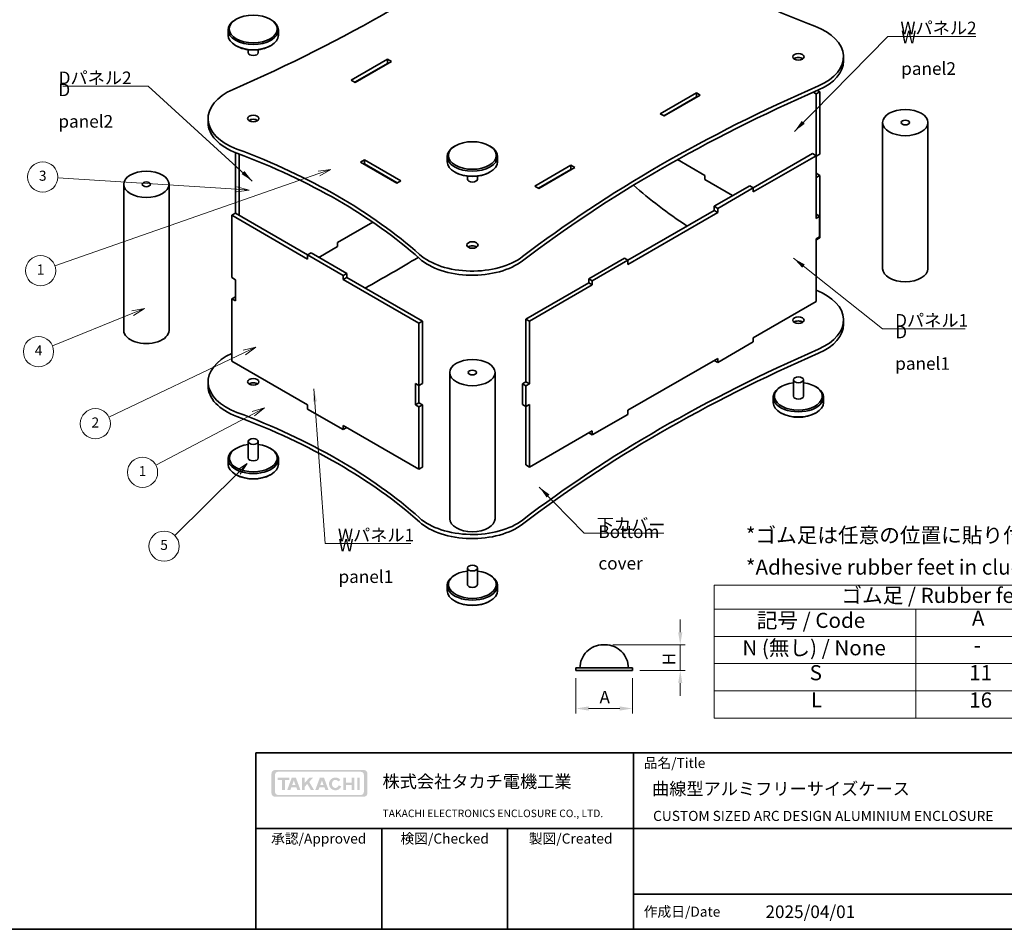
# Model space of a CAD drawing. Units: millimetres. Extents: x 0 to 3168, y 0 to 702.
# Drawn here: x 163 to 359, y 0 to 180 of the extents above; entities that cross this region are included whole.
import ezdxf
from ezdxf.enums import TextEntityAlignment as Align

# ---------------------------------------------------------------- set-up
doc = ezdxf.new("R2010")
doc.units = ezdxf.units.MM
doc.linetypes.add('CHAIN', pattern=[0.35429999999999995, 0.2362, -0.0295, 0.0591, -0.0295])
doc.layers.get('Defpoints').update_dxf_attribs({"lineweight": 25})
for name, color, linetype, lineweight in [('Border (ISO)', 7, 'Continuous', 35), ('Dimension (ISO)', 7, 'Continuous', 18), ('Hatch (ISO)', 1, 'Continuous', 18), ('Symbol (ISO)', 7, 'Continuous', 18), ('Symbol (TK)', 100, 'Continuous', 18), ('Title (ISO)', 7, 'Continuous', 35), ('Visible (ISO)', 7, 'Continuous', 35)]:
    doc.layers.add(name, color=color, linetype=linetype, lineweight=lineweight)
doc.styles.add('Note Text (TK)', font='MS PGothic.ttf')
doc.styles.add('Note Text (TK2)', font='MS PGothic.ttf')
doc.styles.add('Note Text (TK3)', font='MS PGothic.ttf')
doc.styles.add('文字スタイル67', font='arial.ttf')
doc.dimstyles.new('Default - Method 1b (TK)', dxfattribs={"dimtxt": 2.5, "dimasz": 2.5, "dimexe": 1, "dimexo": 1.499999999999999, "dimgap": 1, "dimtad": 1, "dimtoh": 1, "dimrnd": 1e-08, "dimdsep": 46, "dimtxsty": 'Note Text (TK)', "dimcen": 0.09, "dimdle": 5, "dimclrd": 100, "dimclre": 100, "dimclrt": 7, "dimadec": 1, "dimazin": 1, "dimtfac": 1, "dimtmove": 0, "dimatfit": 3, "dimfxl": 1, "dimtolj": 1, "dimlwd": -1, "dimlwe": -1, "dimarcsym": 0})
doc.dimstyles.new('Default - Method 1b (TK)$7', dxfattribs={"dimtxt": 2.5, "dimasz": 2.5, "dimexe": 1, "dimexo": 1.499999999999999, "dimgap": 1, "dimtad": 1, "dimtoh": 1, "dimrnd": 1e-08, "dimdsep": 46, "dimtxsty": 'Note Text (TK)', "dimcen": 0.09, "dimdle": 5, "dimclrd": 100, "dimclre": 100, "dimclrt": 7, "dimadec": 1, "dimazin": 1, "dimtfac": 1, "dimtmove": 0, "dimatfit": 3, "dimfxl": 1, "dimtolj": 1, "dimlwd": -1, "dimlwe": -1, "dimarcsym": 0})

# ---------------------------------------------------------------- blocks, each defined once
blk = doc.blocks.new('図面枠 tk図枠')
at = {"layer": 'Border (ISO)'}
blk.add_line((14.50000000000001, 8.000000000000007), (405.4999999999999, 8.000000000000007), dxfattribs=at)
blk = doc.blocks.new('表題欄 tk表題欄')
at = {"layer": 'Hatch (ISO)'}
h = blk.add_hatch(color=256, dxfattribs=at)
edge = h.paths.add_edge_path(flags=0)
edge.add_arc((95.57537688673352, 236.2990653650367), 0.5958259999999996, 269.9999999999897, 360)
edge.add_line((96.17120288673351, 236.2990653650368), (96.17120288673348, 239.7107813650365))
edge.add_arc((95.5753768867335, 239.7107813650366), 0.5958259999999996, 0, 90.0000000000068)
edge.add_line((95.57537688673342, 240.3066073650366), (79.13710888673356, 240.3066073650366))
edge.add_arc((79.13710888673353, 239.7107813650366), 0.5958259999999996, 89.99999999999744, 180)
edge.add_line((78.54128288673353, 239.7107813650365), (78.54128288673331, 236.2990653650368))
edge.add_arc((79.13710888673332, 236.2990653650365), 0.5958259999999996, 180, 270.0000000000231)
edge.add_line((79.13710888673356, 235.7032393650365), (95.57537688673342, 235.7032393650367))
edge = h.paths.add_edge_path()
edge.add_line((77.83935088673357, 239.9556413650366), (77.83935088673357, 236.0542053650368))
edge.add_arc((78.54128288673346, 236.0542053650367), 0.7019319999998935, 180, 270.0000000000087)
edge.add_line((78.54128288673357, 235.3522733650368), (96.17120288673352, 235.3522733650368))
edge.add_arc((96.17120288673351, 236.0542053650367), 0.7019319999998921, 270, 360)
edge.add_line((96.8731348867334, 236.0542053650368), (96.87313488673352, 239.9556413650366))
edge.add_arc((96.1712028867336, 239.9556413650367), 0.7019319999998921, 0, 90.00000000000873)
edge.add_line((96.17120288673348, 240.6575733650367), (78.54128288673357, 240.6575733650366))
edge.add_arc((78.54128288673357, 239.9556413650366), 0.7019319999999984, 90, 180)
for points in [[(79.07181288673355, 239.1476033650369), (79.07181288673355, 238.6578833650367), (79.92066088673353, 238.6578833650367), (79.92066088673353, 236.6581933650368), (80.50832488673353, 236.6581933650368), (80.50832488673353, 238.6578833650367), (81.35717288673355, 238.6578833650367), (81.35717288673355, 239.1476033650369)], [(85.68407849525303, 236.6581933650368), (84.9434673993943, 237.8918698287545), (84.41792288673358, 237.3246628822781), (84.41792288673358, 236.6581933650368), (83.89555488673355, 236.6581933650368), (83.89555488673355, 239.1476033650369), (84.41792288673358, 239.1476033650369), (84.41792288673358, 238.0993979968839), (85.38913556809511, 239.1476033650369), (86.10696490847272, 239.1476033650369), (85.31925422435492, 238.2974470774499), (86.30334488673353, 236.6581933650368)], [(92.09142939614459, 239.1476033650369), (92.09142939614459, 236.6581933650368), (92.60971639614465, 236.6581933650368), (92.60971639614465, 237.6580383650368), (93.76872039614462, 237.6580383650368), (93.76872039614462, 236.6581933650368), (94.28700739614459, 236.6581933650368), (94.28700739614459, 239.1476033650369), (93.76872039614462, 239.1476033650369), (93.76872039614462, 238.1477583650367), (92.60971639614465, 238.1477583650367), (92.60971639614465, 239.1476033650369)], [(94.84202339614467, 239.1476033650369), (94.84202339614467, 236.6581933650368), (95.36439139614473, 236.6581933650368), (95.36439139614473, 239.1476033650369)]]:
    blk.add_hatch(color=256, dxfattribs=at).paths.add_polyline_path(points)
h = blk.add_hatch(color=256, dxfattribs=at)
h.paths.add_polyline_path([(82.59020695886475, 237.7110913650368), (81.95242681460243, 237.7110913650368), (82.27131688673356, 238.5794973650367)], flags=0)
h.paths.add_polyline_path([(82.77903014574996, 237.1968853650368), (81.76360362771717, 237.1968853650368), (81.56578886050404, 236.6581933650368), (80.94907288673355, 236.6581933650368), (81.86321688673357, 239.1476033650369), (82.67941688673353, 239.1476033650369), (83.59356088673351, 236.6581933650368), (82.97684491296302, 236.6581933650368)])
h = blk.add_hatch(color=256, dxfattribs=at)
h.paths.add_polyline_path([(87.52707281460246, 237.7110913650368), (88.16485295886469, 237.7110913650368), (87.84596288673359, 238.5794973650367)], flags=0)
h.paths.add_polyline_path([(87.14043486050403, 236.6581933650368), (87.3382496277172, 237.1968853650368), (88.35367614574989, 237.1968853650368), (88.551490912963, 236.6581933650368), (89.16820688673343, 236.6581933650368), (88.25406288673352, 239.1476033650369), (87.43786288673356, 239.1476033650369), (86.52371888673358, 236.6581933650368)])
h = blk.add_hatch(color=256, dxfattribs=at)
edge = h.paths.add_edge_path()
edge.add_arc((90.52309888673334, 237.9028983650369), 1.273272000000011, 38.55054079078439, 336.5820184016556)
edge.add_line((91.69149139614446, 237.3968543650369), (91.17255542714857, 237.6216113977801))
edge.add_ellipse((90.52309888673352, 237.9028983650369), major_axis=(0, -0.7998759999999119), ratio=0.8673469387756529, start_angle=128.5505407907963, end_angle=426.582018401653, ccw=False)
edge.add_line((91.09381514418376, 238.3576891122095), (91.51887237036831, 238.6964075050431))
at = {"layer": 'Title (ISO)'}
for p, q in [((74.70882392282105, 244.052739026017), (255.7088239228211, 244.052739026017)), ((74.70882392282105, 209.052739026017), (74.70882392282105, 244.052739026017)), ((149.7088239228211, 244.052739026017), (149.7088239228211, 209.052739026017)), ((230.7088239228211, 244.052739026017), (230.7088239228211, 209.052739026017)), ((255.7088239228211, 244.052739026017), (255.7088239228211, 209.052739026017)), ((243.2088239228211, 239.552739026017), (251.2088239228211, 240.5527390260171)), ((251.2088239228211, 234.552739026017), (251.2088239228211, 240.5527390260171)), ((243.2088239228211, 239.552739026017), (243.2088239228211, 235.552739026017)), ((243.2088239228211, 235.552739026017), (251.2088239228211, 234.552739026017)), ((230.7088239228211, 231.052739026017), (255.7088239228211, 231.052739026017)), ((74.70882392282105, 229.052739026017), (230.7088239228211, 229.052739026017)), ((99.70882392282108, 229.052739026017), (99.70882392282108, 209.052739026017)), ((124.708823922821, 229.052739026017), (124.708823922821, 209.052739026017)), ((230.7088239228211, 220.052739026017), (255.7088239228211, 220.052739026017)), ((149.7088239228211, 216.052739026017), (230.7088239228211, 216.052739026017)), ((255.7088239228211, 209.052739026017), (74.70882392282105, 209.052739026017))]:
    blk.add_line(p, q, dxfattribs=at)
at = {"layer": 'Title (ISO)', "color": 4, "linetype": 'CHAIN', "lineweight": 18, "ltscale": 8.889559745788574}
blk.add_line((238.2088239228211, 241.552739026017), (238.2088239228211, 233.552739026017), dxfattribs=at)
at = {"layer": 'Title (ISO)', "color": 4, "linetype": 'CHAIN', "lineweight": 18, "ltscale": 20.00163269042969}
blk.add_line((252.2088239228211, 237.552739026017), (234.2088239228211, 237.552739026017), dxfattribs=at)
at = {"layer": 'Title (ISO)'}
for radius in [3, 2]:
    blk.add_circle((238.2088239228211, 237.552739026017), radius, dxfattribs=at)
at = {"layer": 'Title (ISO)', "color": 1, "char_height": 2.000000029802322, "line_spacing_factor": 1.5, "style": 'Note Text (TK)'}
for s, insert, attachment_point in [('\\fＭＳ Ｐゴシック|b0|i0;\\H2.0000;品名/Title', (151.708823922821, 242.052739026017), 4), ('\\fＭＳ Ｐゴシック|b0|i0;\\H2.0000;尺度/Scale', (232.7088239228211, 229.052739026017), 4), ('\\fＭＳ Ｐゴシック|b0|i0;\\H2.0000;承認/Approved', (87.20882392282108, 227.052739026017), 5), ('\\fＭＳ Ｐゴシック|b0|i0;\\H2.0000;検図/Checked', (112.208823922821, 227.052739026017), 5), ('\\fＭＳ Ｐゴシック|b0|i0;\\H2.0000;製図/Created', (137.2088239228211, 227.052739026017), 5), ('\\fＭＳ Ｐゴシック|b0|i0;\\H2.0000;作成日/Date', (151.708823922821, 212.552739026017), 4)]:
    blk.add_mtext(s, dxfattribs=dict(at, insert=insert, attachment_point=attachment_point))
at = {"layer": 'Title (ISO)', "color": 7, "line_spacing_factor": 1.5, "style": 'Note Text (TK)'}
for s, insert, char_height, attachment_point in [('株式会社タカチ電機工業', (99.87313488673345, 238.052739026017), 2.5, 4), ('\\fArial|b0|i0;\\H1.4986;TAKACHI ELECTRONICS ENCLOSURE CO., LTD.', (99.87313488673342, 232.052739026017), 1.49859994649887, 4), ('\\fＭＳ Ｐゴシック|b0|i0;\\H2.0000;/', (243.2088239228211, 214.552739026017), 2.000000029802322, 5)]:
    blk.add_mtext(s, dxfattribs=dict(at, insert=insert, char_height=char_height, attachment_point=attachment_point))
at = {"layer": 'Title (ISO)', "color": 7}
for tag, p, height, style in [('<品名>_001', (153.367914831912, 235.6820003896534), 2.5, 'Note Text (TK)'), ('<Title>_001', (153.5696697597652, 230.5520568828656), 2.000000029802322, '文字スタイル67'), ('<ページ_No.>_001', (237.9488807410029, 213.302739026017), 2.5, 'Note Text (TK)'), ('<総ページ数>_001', (246.7997330137301, 213.302739026017), 2.5, 'Note Text (TK)'), ('作成日_001', (175.6250171046392, 211.2814322078352), 2.5, 'Note Text (TK)')]:
    blk.add_attdef(tag, p, '', height=height, dxfattribs=dict(at, style=style))
at = {"layer": 'Title (ISO)', "color": 7, "style": 'Note Text (TK)'}
blk.add_attdef('<尺度>', text='', height=2.5, dxfattribs=at).set_placement((243.2088239228211, 223.5527390260171), align=Align.MIDDLE_CENTER)
blk = doc.blocks.new('*D6')
at = {"layer": 'Defpoints', "color": 0}
for p in [(273.5517384662003, 51.34664679374123), (284.7517384662003, 51.34664679374123), (284.7517384662003, 43.81178797882191)]:
    blk.add_point(p, dxfattribs=at)
at = {"layer": 'Dimension (ISO)', "color": 100}
for p, q in [((273.5517384662003, 49.84664679374123), (273.5517384662003, 42.81178797882192)), ((284.7517384662003, 49.84664679374123), (284.7517384662003, 42.81178797882192)), ((276.0517384662003, 43.81178797882191), (282.2517384662003, 43.81178797882191))]:
    blk.add_line(p, q, dxfattribs=at)
for points in [[(276.0517384662003, 44.22845464548858), (276.0517384662003, 43.39512131215525), (273.5517384662003, 43.81178797882191)], [(282.2517384662003, 44.22845464548858), (282.2517384662003, 43.39512131215525), (284.7517384662003, 43.81178797882191)]]:
    blk.add_solid(points, dxfattribs=at)
at = {"layer": 'Dimension (ISO)', "color": 7, "insert": (277.4684998298367, 46.06178797882192), "char_height": 2.5, "attachment_point": 4, "style": 'Note Text (TK)'}
blk.add_mtext('\\A1; A', dxfattribs=at)
blk = doc.blocks.new('*D7')
at = {"layer": 'Defpoints', "color": 0}
for p in [(279.3517405229682, 56.45099676602063), (294.2507553413648, 56.45099676602063), (284.7517384662004, 51.34664679374125)]:
    blk.add_point(p, dxfattribs=at)
at = {"layer": 'Dimension (ISO)', "color": 100}
for p, q in [((294.2507553413648, 58.95099676602063), (294.2507553413648, 61.45099676602063)), ((280.8517405229681, 56.45099676602063), (295.2507553413648, 56.45099676602063)), ((294.2507553413648, 51.34664679374125), (294.2507553413648, 56.45099676602063)), ((286.2517384662004, 51.34664679374125), (295.2507553413648, 51.34664679374125)), ((294.2507553413648, 48.84664679374125), (294.2507553413648, 46.34664679374124))]:
    blk.add_line(p, q, dxfattribs=at)
for points in [[(293.8340886746981, 58.95099676602063), (294.6674220080315, 58.95099676602063), (294.2507553413648, 56.45099676602063)], [(293.8340886746981, 48.84664679374125), (294.6674220080315, 48.84664679374125), (294.2507553413648, 51.34664679374125)]]:
    blk.add_solid(points, dxfattribs=at)
at = {"layer": 'Dimension (ISO)', "color": 7, "insert": (292.005404648864, 51.60956683141321), "char_height": 2.5, "attachment_point": 4, "rotation": 90, "style": 'Note Text (TK)'}
blk.add_mtext('\\A1; H', dxfattribs=at)
blk = doc.blocks.new('テーブル2')
at = {"layer": 'Symbol (ISO)'}
for p, q in [((315.5, 76.28779877669749), (405.4999999999999, 76.28779877669749)), ((315.5, 76.28779877669749), (315.5, 71.5077986574882)), ((405.4999999999999, 76.28779877669749), (405.4999999999999, 71.5077986574882)), ((315.5, 71.5077986574882), (405.4999999999999, 71.5077986574882)), ((315.5, 71.5077986574882), (315.5, 66.1077985382789)), ((355.5, 71.5077986574882), (355.5, 66.1077985382789)), ((380.5, 71.5077986574882), (380.5, 66.1077985382789)), ((405.4999999999999, 71.5077986574882), (405.4999999999999, 66.1077985382789)), ((315.5, 66.1077985382789), (405.4999999999999, 66.1077985382789)), ((315.5, 66.1077985382789), (315.5, 49.90779818065103)), ((355.5, 66.1077985382789), (355.5, 49.90779818065103)), ((380.5, 66.1077985382789), (380.5, 49.90779818065103)), ((405.4999999999999, 66.1077985382789), (405.4999999999999, 49.90779818065103)), ((315.5, 60.70779841906961), (405.4999999999999, 60.70779841906961)), ((315.5, 55.30779829986031), (405.4999999999999, 55.30779829986031)), ((315.5, 49.90779818065103), (405.4999999999999, 49.90779818065103))]:
    blk.add_line(p, q, dxfattribs=at)
at = {"layer": 'Symbol (ISO)', "color": 7, "char_height": 3.000000119209289, "attachment_point": 7, "style": 'Note Text (TK3)'}
for s, insert in [('ゴム足 / Rubber feet', (340.7391720185059, 71.81885132945712)), ('記号 / Code', (323.9371227484665, 66.86043015859659)), ('A', (366.6365474852268, 67.29025469805684)), ('H', (391.9070043518212, 67.3077985801884)), ('N (無し) / None', (321.0736709191468, 61.41657038993772)), ('-', (367.0115933085948, 61.96702628275552)), ('-', (392.0115933085948, 61.96702628275552)), ('S', (334.4371234637223, 56.47271059904351)), ('11', (366.103142166566, 56.48148259307827)), ('5', (391.9571484340599, 56.46393873248353)), ('L', (334.6734746213386, 51.10779822256055)), ('16', (366.103142166566, 51.06393861327425)), ('8', (392.0339486337201, 51.07271047983423))]:
    blk.add_mtext(s, dxfattribs=dict(at, insert=insert))
blk = doc.blocks.new('バルーン1')
at = {"layer": 'Symbol (TK)', "color": 100}
for p, q in [((220.6978044125202, 154.8236163318973), (185.2141294076901, 157.0746123393615)), ((220.6661492884303, 154.3246193848937), (223.1927891475379, 154.665340711448)), ((220.6978044125202, 154.8236163318973), (223.1927891475379, 154.665340711448)), ((223.1927891475379, 154.665340711448), (220.72945953661, 155.3226132789008))]:
    blk.add_line(p, q, dxfattribs=at)
at = {"layer": 'Symbol (TK)'}
blk.add_circle((182.2306876527295, 157.2638744571665), 3.000000044703483, dxfattribs=at)
at = {"layer": 'Symbol (TK)', "color": 7, "insert": (182.2306876527295, 157.2580265040229), "char_height": 2.000000029802322, "attachment_point": 5, "style": 'Note Text (TK2)'}
blk.add_mtext('3', dxfattribs=at)
blk = doc.blocks.new('バルーン2')
at = {"layer": 'Symbol (TK)', "color": 100}
for p, q in [((239.3884745966405, 158.7776429383914), (236.863409748763, 158.4254391422542)), ((237.0282591267847, 157.9533960482831), (239.3884745966405, 158.7776429383914)), ((237.1931085048064, 157.4813529543119), (239.3884745966405, 158.7776429383914)), ((237.0282591267847, 157.9533960482831), (184.63585999186, 139.6566461947971))]:
    blk.add_line(p, q, dxfattribs=at)
at = {"layer": 'Symbol (TK)'}
blk.add_circle((181.8065972345927, 138.6685961380285), 3.000000044703483, dxfattribs=at)
at = {"layer": 'Symbol (TK)', "color": 7, "insert": (181.8065972345927, 138.6452043254544), "char_height": 2.000000029802322, "attachment_point": 5, "style": 'Note Text (TK2)'}
blk.add_mtext('1', dxfattribs=at)
blk = doc.blocks.new('バルーン3')
at = {"layer": 'Symbol (TK)', "color": 100}
for p, q in [((202.396064713697, 131.1877561596065), (199.8926349196757, 130.7052219469267)), ((200.0817157218842, 130.2423521485642), (202.396064713697, 131.1877561596065)), ((200.2707965240927, 129.7794823502016), (202.396064713697, 131.1877561596065)), ((200.0817157218842, 130.2423521485642), (184.164718738849, 123.7403108208542))]:
    blk.add_line(p, q, dxfattribs=at)
at = {"layer": 'Symbol (TK)'}
blk.add_circle((181.3948078927356, 122.6088112789056), 3.000000044703483, dxfattribs=at)
at = {"layer": 'Symbol (TK)', "color": 7, "insert": (181.3948078927356, 122.5912674200571), "char_height": 2.000000029802322, "attachment_point": 5, "style": 'Note Text (TK2)'}
blk.add_mtext('4', dxfattribs=at)
blk = doc.blocks.new('バルーン4')
at = {"layer": 'Symbol (TK)', "color": 100}
for p, q in [((224.5002326823178, 123.5294950824799), (222.0291046539398, 122.902178362342)), ((222.2447858704423, 122.4510889999669), (224.5002326823178, 123.5294950824799)), ((222.460467086945, 121.9999996375918), (224.5002326823178, 123.5294950824799)), ((222.2447858704423, 122.4510889999669), (195.371299728983, 109.6019582819703))]:
    blk.add_line(p, q, dxfattribs=at)
at = {"layer": 'Symbol (TK)'}
blk.add_circle((192.6749366337903, 108.3127350791844), 3.000000044703483, dxfattribs=at)
at = {"layer": 'Symbol (TK)', "color": 7, "insert": (192.6749366337903, 108.2951912203359), "char_height": 2.000000029802322, "attachment_point": 5, "style": 'Note Text (TK2)'}
blk.add_mtext('2', dxfattribs=at)
blk = doc.blocks.new('バルーン5')
at = {"layer": 'Symbol (TK)', "color": 100}
for p, q in [((226.2631499554612, 111.4674296498897), (223.8190527851052, 110.7419029295973)), ((224.0525808917136, 110.2997891168478), (226.2631499554612, 111.4674296498897)), ((224.286108998322, 109.8576753040983), (226.2631499554612, 111.4674296498897)), ((224.0525808917136, 110.2997891168478), (204.6835910751824, 100.0689313867046))]:
    blk.add_line(p, q, dxfattribs=at)
at = {"layer": 'Symbol (TK)'}
blk.add_circle((202.0377450313792, 98.67137401760996), 3.000000044703483, dxfattribs=at)
at = {"layer": 'Symbol (TK)', "color": 7, "insert": (202.0377450313792, 98.64798220503585), "char_height": 2.000000029802322, "attachment_point": 5, "style": 'Note Text (TK2)'}
blk.add_mtext('1', dxfattribs=at)
blk = doc.blocks.new('バルーン6')
at = {"layer": 'Symbol (TK)', "color": 100}
for p, q in [((222.8301005274858, 100.4260001353033), (220.7043985123034, 99.01838124417937)), ((221.0568522227189, 98.66373158322597), (222.8301005274858, 100.4260001353033)), ((221.4093059331343, 98.30908192227257), (222.8301005274858, 100.4260001353033)), ((221.0568522227189, 98.66373158322597), (208.4374946534845, 86.12251164696687))]:
    blk.add_line(p, q, dxfattribs=at)
at = {"layer": 'Symbol (TK)'}
blk.add_circle((206.3176837281918, 84.01582635086326), 3.000000044703483, dxfattribs=at)
at = {"layer": 'Symbol (TK)', "color": 7, "insert": (206.3176837281918, 84.00997839771973), "char_height": 2.000000029802322, "attachment_point": 5, "style": 'Note Text (TK2)'}
blk.add_mtext('5', dxfattribs=at)

msp = doc.modelspace()

# ---------------------------------------------------------------- linework, layer by layer
at = {"layer": 'Visible (ISO)'}
for p, q in [((204.5098095345892, 178.4299139783699), (204.5098095345892, 177.4092932522103)), ((214.5098095345892, 178.4299139783699), (214.5098095345892, 177.4092932522103)), ((206.1510523239531, 175.265989727275), (205.9742756286565, 175.3680517998909)), ((208.5098095345892, 174.5242177832874), (208.5098095345892, 173.9391827832674)), ((210.5098095345892, 174.5242177832874), (210.5098095345892, 173.9391827832674)), ((212.8685667452253, 175.265989727275), (213.0453434405219, 175.3680517998909)), ((228.972923686749, 168.4788618983133), (236.1500575157924, 172.6225820465215)), ((236.9278749750977, 172.1735089270113), (229.7507411460542, 168.0297887788031)), ((236.1500575157924, 172.6225820465215), (236.9278749750977, 172.1735089270113)), ((236.1500575157924, 172.6225820465215), (236.1500575157924, 171.8060854655938)), ((326.6616131501983, 173.1226862023397), (326.6616131501983, 172.306189621412)), ((236.1500575157924, 171.8060854655938), (229.6800304679356, 168.0706136078494)), ((229.7330634765245, 168.0399949860647), (236.2030905243814, 171.775466843809)), ((236.2207681939111, 171.7652606365474), (236.1500575157924, 171.8060854655938)), ((229.7507411460542, 168.0297887788031), (228.972923686749, 168.4788618983133)), ((321.2326809620637, 165.753804559467), (321.9397877432503, 166.1620528499308)), ((321.4545260557695, 166.4422188158253), (321.9397877432503, 166.1620528499308)), ((321.9397877432503, 166.1620528499308), (321.9397877432503, 153.7921296488758)), ((290.2790816156226, 161.8244147637524), (297.4562154446661, 165.9681349119606)), ((297.4562154446661, 165.1516383310328), (290.9861883968092, 161.4161664732885)), ((298.2340329039713, 165.5190617924503), (291.0568990749279, 161.3753416442421)), ((297.4562154446661, 165.9681349119606), (297.4562154446661, 165.1516383310328)), ((297.4562154446661, 165.9681349119606), (298.2340329039713, 165.5190617924503)), ((297.5269261227847, 165.1108135019865), (297.4562154446661, 165.1516383310328)), ((321.2326809620637, 165.753804559467), (320.6507820639627, 166.0897640449268)), ((321.2326809620637, 153.3838813584119), (321.2326809620637, 165.753804559467)), ((200.5453434405219, 160.8752374884238), (200.5453434405219, 160.0587409074961)), ((291.0568990749279, 161.3753416442421), (290.2790816156226, 161.8244147637524)), ((334.4103504917274, 131.0731122845619), (334.4103504917274, 160.0587409074961)), ((343.4103504917275, 131.0731122845619), (343.4103504917275, 160.0587409074961)), ((249.6381193669257, 155.4659476397776), (249.4613426716291, 155.3638855671617)), ((256.3556337881979, 155.4659476397776), (256.5324104834946, 155.3638855671617)), ((206.0096309677159, 142.0549912980397), (206.0096309677159, 154.0935991097961)), ((206.7167377489024, 153.8264117839863), (206.7167377489024, 141.6467430075758)), ((230.8114013178339, 152.2101675233284), (231.5892187771392, 152.6592406428386)), ((231.5892187771392, 152.6592406428386), (231.5892187771392, 151.8427440619108)), ((231.5892187771392, 152.6592406428386), (238.7663526061826, 148.5155204946304)), ((247.9968765775618, 153.3226441148423), (247.9968765775618, 152.3020233886827)), ((257.9968765775618, 153.3226441148423), (257.9968765775618, 152.3020233886827)), ((293.6999987109774, 152.7050022747563), (299.1355940499841, 149.5667598425749)), ((308.7522462741213, 147.1172700997916), (320.4902188418179, 153.8941917214918)), ((321.1973256230044, 153.4859434310279), (308.7522462741212, 146.3007735188639)), ((321.1973256230044, 153.4859434310279), (320.4902188418179, 153.8941917214918)), ((321.1973256230044, 141.0547829864033), (321.1973256230044, 153.4859434310279)), ((321.1973256230044, 153.4042937729351), (321.2326809620637, 153.3838813584119)), ((321.2326809620637, 153.3838813584119), (321.9397877432503, 153.7921296488758)), ((321.2326809620637, 153.3838813584119), (321.2326809620637, 149.9954205475619)), ((237.9885351468774, 148.0664473751201), (230.8114013178339, 152.2101675233284)), ((231.5892187771392, 151.8427440619108), (231.5185080990205, 151.8019192328645)), ((238.0592458249961, 148.1072722041665), (231.5892187771392, 151.8427440619108)), ((265.3889229178562, 147.4540749394244), (272.5660567468996, 151.5977950876326)), ((272.5660567468996, 150.7812985067048), (266.0960296990428, 147.0458266489605)), ((273.3438742062048, 151.1487219681223), (266.1667403771614, 147.0050018199141)), ((272.5660567468996, 151.5977950876326), (272.5660567468996, 150.7812985067048)), ((272.5660567468996, 151.5977950876326), (273.3438742062048, 151.1487219681223)), ((272.6367674250183, 150.7404736776584), (272.5660567468996, 150.7812985067048)), ((238.7663526061826, 148.5155204946304), (237.9885351468774, 148.0664473751201)), ((249.6381193669257, 150.1587198637474), (249.4613426716291, 150.2607819363634)), ((251.9968765775618, 149.4169479197599), (251.9968765775618, 148.8319129197398)), ((253.9968765775618, 149.4169479197599), (253.9968765775618, 148.8319129197398)), ((256.3556337881979, 150.1587198637474), (256.5324104834946, 150.2607819363634)), ((299.1355940499841, 149.5667598425749), (299.1355940499841, 148.7502632616471)), ((304.6510269432392, 145.565926596029), (299.1355940499841, 148.7502632616471)), ((321.2326809620637, 149.9954205475619), (321.1973256230044, 149.9750081330387)), ((321.2326809620637, 149.1789239666342), (321.1973256230044, 149.1993363811573)), ((321.2326809620637, 149.9954205475619), (321.9397877432503, 149.587172257098)), ((321.9397877432503, 149.587172257098), (321.2326809620637, 149.1789239666342)), ((321.2326809620637, 141.8508671528079), (321.2326809620637, 149.1789239666342)), ((321.9397877432503, 149.587172257098), (321.9397877432503, 137.217249056043)), ((183.7966060989927, 118.825663570646), (183.7966060989927, 147.8112921935802)), ((192.7966060989927, 118.825663570646), (192.7966060989927, 147.8112921935802)), ((266.1667403771614, 147.0050018199141), (265.3889229178562, 147.4540749394244)), ((300.9740716810692, 143.4430354856169), (308.0451394929347, 147.5255183902556)), ((308.7522462741212, 147.1172700997916), (301.6811784622557, 143.034787195153)), ((308.0451394929347, 147.5255183902556), (308.7522462741212, 147.1172700997916)), ((308.7522462741212, 146.3007735188639), (308.7522462741212, 147.1172700997916)), ((301.6811784622557, 143.034787195153), (300.9740716810692, 143.4430354856169)), ((300.9740716810692, 142.6265389046892), (300.9740716810692, 143.4430354856169)), ((301.6811784622557, 142.2182906142253), (301.6811784622557, 143.034787195153)), ((205.9742756286565, 142.075403712563), (205.2671688474699, 141.6671554220991)), ((205.2671688474699, 141.6671554220991), (205.2671688474699, 129.297232221044)), ((220.2931879476841, 132.991879249742), (205.2671688474699, 141.6671554220991)), ((205.9742756286565, 142.075403712563), (220.2931879476841, 133.8083758306697)), ((283.8620875763547, 132.7469302754637), (300.9740716810692, 142.6265389046892)), ((301.6811784622557, 142.2182906142253), (283.8620875763547, 131.930433694536)), ((301.6811784622557, 142.2182906142253), (300.9740716810692, 142.6265389046892)), ((321.1973256230044, 141.871279567331), (321.904432404191, 141.4630312768672)), ((321.1973256230044, 141.0547829864033), (321.904432404191, 141.4630312768672)), ((321.904432404191, 141.4630312768672), (321.904432404191, 137.3805483722285)), ((226.2328849096511, 136.2578655734529), (233.2302690078695, 140.2978071661825)), ((321.1973256230044, 136.9723000817647), (321.904432404191, 137.3805483722285)), ((321.1973256230044, 124.5411396371401), (321.1973256230044, 136.9723000817647)), ((321.1973256230044, 136.8294131801023), (321.2326809620637, 136.8090007655791)), ((321.2326809620637, 136.8090007655791), (321.9397877432503, 137.217249056043)), ((321.2326809620637, 136.8090007655791), (321.2326809620637, 136.9927124962879)), ((226.2328849096511, 135.4413689925252), (222.555929647481, 133.3184778821131)), ((226.2328849096511, 136.2578655734529), (226.2328849096511, 135.4413689925252)), ((221.0002947288706, 134.2166241211335), (220.2931879476841, 133.8083758306697)), ((220.2931879476841, 133.8083758306697), (227.3642557595495, 129.7258929260311)), ((220.2931879476841, 132.991879249742), (220.2931879476841, 133.8083758306697)), ((228.0713625407361, 130.1341412164949), (221.0002947288706, 134.2166241211335)), ((276.0839129833027, 129.0726956612889), (283.1549807951682, 133.1551785659276)), ((283.1549807951682, 133.1551785659276), (283.8620875763547, 132.7469302754637)), ((283.8620875763547, 132.7469302754637), (276.7910197644892, 128.6644473708251)), ((283.8620875763547, 131.930433694536), (283.8620875763547, 132.7469302754637)), ((205.2671688474699, 129.297232221044), (205.9742756286565, 128.8889839305802)), ((227.3642557595495, 129.7258929260311), (228.0713625407361, 130.1341412164949)), ((227.3642557595495, 128.9093963451033), (227.3642557595495, 129.7258929260311)), ((228.0713625407361, 129.3176446355672), (227.3642557595495, 128.9093963451033)), ((228.0713625407361, 129.3176446355672), (228.0713625407361, 130.1341412164949)), ((228.0713625407361, 129.3176446355672), (243.0973816409502, 120.6423684632101)), ((276.7910197644892, 128.6644473708251), (276.0839129833027, 129.0726956612889)), ((276.0839129833027, 128.2561990803612), (276.0839129833027, 129.0726956612889)), ((205.9742756286565, 128.8889839305802), (205.9742756286565, 124.6840265388024)), ((242.3902748597637, 120.2341201727463), (227.3642557595495, 128.9093963451033)), ((263.6388336344195, 121.0710291681972), (276.0839129833027, 128.2561990803612)), ((276.7910197644892, 127.8479507898973), (264.3459404156061, 120.6627808777333)), ((276.7910197644892, 127.8479507898973), (276.0839129833027, 128.2561990803612)), ((276.7910197644892, 127.8479507898973), (276.7910197644892, 128.6644473708251)), ((205.2671688474699, 125.0922748292663), (205.9742756286565, 125.5005231197301)), ((205.9742756286565, 124.6840265388024), (205.2671688474699, 125.0922748292663)), ((205.2671688474699, 125.0922748292663), (205.2671688474699, 112.7223516282112)), ((308.7522462741212, 117.355969724976), (321.1973256230044, 124.5411396371401)), ((243.0973816409502, 120.6423684632101), (242.3902748597637, 120.2341201727463)), ((242.3902748597637, 107.8641969716912), (242.3902748597637, 120.2341201727463)), ((243.0973816409502, 120.6423684632101), (243.0973816409502, 108.2724452621551)), ((264.3459404156061, 120.6627808777333), (263.6388336344195, 121.0710291681972)), ((263.6388336344195, 108.6398687235726), (263.6388336344195, 121.0710291681972)), ((264.3459404156061, 120.6627808777333), (264.345940415606, 108.2316204331087)), ((326.6616131501982, 120.8669050229652), (326.6616131501982, 120.0504084420375)), ((308.7522462741212, 117.355969724976), (308.7522462741212, 116.5394731440483)), ((308.7522462741212, 116.5394731440483), (301.6811784622557, 112.4569902394097)), ((205.2671688474699, 112.7223516282112), (220.2931879476841, 104.0470754558541)), ((283.8620875763547, 102.9856299006481), (301.6811784622558, 113.2734868203374)), ((301.6811784622557, 112.4569902394097), (300.9740716810692, 112.8652385298736)), ((301.6811784622557, 113.2734868203374), (301.6811784622557, 112.4569902394097)), ((248.4968765775619, 81.4709449932025), (248.4968765775619, 110.4565736161367)), ((257.4968765775619, 81.4709449932025), (257.4968765775619, 110.4565736161367)), ((200.5453434405219, 108.6194563090493), (200.5453434405219, 107.8029597281216)), ((241.6831680785771, 108.2724452621551), (242.3902748597637, 107.8641969716912)), ((241.6831680785771, 104.0674878703773), (241.6831680785771, 108.2724452621551)), ((242.3902748597637, 107.8641969716912), (243.0973816409502, 108.2724452621551)), ((242.3902748597637, 107.8641969716912), (242.3902748597637, 104.4757361608411)), ((263.6388336344195, 108.6398687235726), (262.9317268532329, 108.2316204331087)), ((262.9317268532329, 108.2316204331087), (263.6388336344195, 107.8233721426449)), ((262.9317268532329, 104.1491375284701), (262.9317268532329, 108.2316204331087)), ((263.6388336344195, 108.6398687235726), (264.345940415606, 108.2316204331087)), ((264.345940415606, 108.2316204331087), (263.6388336344195, 107.8233721426449)), ((263.6388336344195, 107.8233721426449), (263.6388336344195, 103.7408892380062)), ((314.3383898454948, 107.7008976555056), (314.1616131501982, 107.5988355828897)), ((316.6971470561309, 105.7617182758023), (316.6971470561309, 109.0277045995132)), ((318.6971470561309, 105.7617182758023), (318.6971470561309, 109.0277045995132)), ((321.055904266767, 107.7008976555056), (321.2326809620636, 107.5988355828897)), ((312.6971470561309, 104.5369734044107), (312.6971470561309, 105.5575941305703)), ((322.6971470561309, 104.5369734044107), (322.6971470561309, 105.5575941305703)), ((220.2931879476841, 104.0470754558541), (220.2931879476841, 103.2305788749263)), ((242.3902748597637, 104.4757361608411), (241.6831680785771, 104.0674878703773)), ((242.3902748597637, 103.6592395799134), (241.6831680785771, 104.0674878703773)), ((242.3902748597637, 104.4757361608411), (243.0973816409502, 104.0674878703773)), ((243.0973816409502, 104.0674878703773), (242.3902748597637, 103.6592395799134)), ((242.3902748597637, 91.28931637885842), (242.3902748597637, 103.6592395799134)), ((243.0973816409502, 104.0674878703773), (243.0973816409502, 91.69756466932225)), ((263.6388336344195, 103.7408892380062), (262.9317268532329, 104.1491375284701)), ((264.345940415606, 104.1491375284701), (263.6388336344195, 103.7408892380062)), ((263.6388336344195, 92.12622537430934), (263.6388336344195, 103.7408892380062)), ((264.345940415606, 104.1491375284701), (264.345940415606, 91.71797708384548)), ((220.2931879476841, 103.2305788749263), (227.3642557595495, 99.14809597028776)), ((283.8620875763547, 102.1691333197203), (276.7910197644892, 98.08665041508172)), ((283.8620875763547, 102.9856299006481), (283.8620875763547, 102.1691333197203)), ((314.3383898454948, 102.3936698794754), (314.1616131501981, 102.4957319520914)), ((321.055904266767, 102.3936698794754), (321.2326809620636, 102.4957319520914)), ((227.3642557595495, 99.96459255121547), (242.3902748597637, 91.28931637885842)), ((227.3642557595495, 99.96459255121547), (227.3642557595495, 99.14809597028776)), ((227.3642557595495, 99.14809597028776), (228.0713625407361, 99.55634426075162)), ((264.345940415606, 91.71797708384548), (276.7910197644892, 98.90314699600947)), ((276.7910197644892, 98.08665041508175), (276.0839129833027, 98.49489870554561)), ((276.7910197644892, 98.90314699600947), (276.7910197644892, 98.08665041508175)), ((208.5098095345892, 93.51426956188641), (208.5098095345892, 96.78025588559731)), ((210.5098095345892, 93.51426956188641), (210.5098095345892, 96.78025588559731)), ((206.1510523239531, 95.45344894158976), (205.9742756286565, 95.3513868689738)), ((212.8685667452253, 95.45344894158976), (213.0453434405219, 95.3513868689738)), ((204.5098095345892, 92.28952469049483), (204.5098095345892, 93.31014541665448)), ((214.5098095345892, 92.28952469049483), (214.5098095345892, 93.31014541665448)), ((264.345940415606, 91.71797708384548), (263.6388336344195, 92.12622537430934)), ((206.1510523239531, 90.14622116555952), (205.9742756286565, 90.24828323817549)), ((212.8685667452253, 90.14622116555952), (213.0453434405219, 90.24828323817549)), ((243.0973816409502, 91.69756466932225), (242.3902748597637, 91.28931637885842)), ((251.9968765775619, 68.4069996983589), (251.9968765775619, 71.67298602206978)), ((253.9968765775618, 68.4069996983589), (253.9968765775618, 71.67298602206978)), ((249.6381193669257, 70.34617907806222), (249.4613426716291, 70.24411700544627)), ((256.3556337881979, 70.34617907806222), (256.5324104834946, 70.24411700544627)), ((247.9968765775618, 67.1822548269673), (247.9968765775618, 68.20287555312697)), ((257.9968765775618, 67.1822548269673), (257.9968765775618, 68.20287555312697)), ((249.6381193669257, 65.038951302032), (249.4613426716291, 65.14101337464797)), ((256.3556337881979, 65.038951302032), (256.5324104834946, 65.14101337464797)), ((279.351740522968, 56.4509967660206), (278.9517364094326, 56.4509967660206)), ((284.7517384662003, 51.84664679374122), (273.5517384662003, 51.84664679374122)), ((273.5517384662003, 51.84664679374122), (273.5517384662003, 51.34664679374123)), ((273.5517384662003, 51.34664679374123), (284.7517384662003, 51.34664679374123)), ((284.7517384662003, 51.84664679374122), (284.7517384662003, 51.34664679374123))]:
    msp.add_line(p, q, dxfattribs=at)
for centre, start, end in [((278.9517364094326, 51.85099676602059), 89.99999999999959, 180.0541815412513), ((279.351740522968, 51.85099676602059), 359.9458184587486, 90)]:
    msp.add_arc(centre, 4.6, start, end, dxfattribs=at)
for centre, major_axis, ratio, start_param, end_param in [((24.24046716807942, 305.1952607537566), (-300.7604166666624, 1.79767e-11), 0.577350269189626, 2.217688018277637, 2.494700962107611), ((387.1777540033462, 238.3446031903007), (-122.0104166666662, 0), 0.577350269189626, 0.5738018175498603, 0.9969945092450371), ((209.5098095345892, 178.4299139783699), (-5, 0), 0.577350269189626, 5.497787143782145, 10.21017612416683), ((314.1616131501983, 173.1226862023397), (12.5, -6e-16), 0.5773502691896261, 5.359280671867191, 7.280179816424618), ((209.5098095345892, 177.4092932522103), (4.999999999999999, 6e-16), 0.577350269189626, 3.141592653589793, 6.283185307179586), ((209.5098095345892, 177.2051691069783), (4.75, 2.828e-13), 0.577350269189626, 3.926990816987007, 5.497787143781904), ((209.5098095345892, 173.9391827832674), (1, 1e-16), 0.577350269189626, 3.141592653589793, 6.283185307179586), ((317.697147056131, 172.306189621412), (-1.125000000000001, -6.74e-14), 0.577350269189626, 3.821266472497715, 5.603511488271012), ((314.1616131501983, 172.306189621412), (12.5, 0), 0.577350269189626, 5.359280671867191, 6.283185307179586), ((213.0453434405219, 160.8752374884238), (-12.5, 6e-16), 0.577350269189626, 5.359280671867181, 7.280179816424623), ((502.9664894226455, 28.80266293700407), (300.7604166666693, -1.79234e-11), 0.577350269189626, 2.217688018277637, 2.494700962107607), ((502.9664894226457, 27.98616635607626), (-300.7604166666695, 3.55e-14), 0.577350269189626, 5.35928067186719, 5.636293615697084), ((209.5098095345892, 160.0587409074961), (-1.125000000000001, -6.74e-14), 0.577350269189626, 3.821266472497693, 5.603511488271012), ((213.0453434405219, 160.0587409074961), (-12.49999999999996, 2.2e-15), 0.577350269189626, 0, 0.9969945092450399), ((140.0292025873732, 95.65332050046254), (122.0104166666671, 0), 0.577350269189626, 0.5738018175498611, 0.9969945092450345), ((252.9968765775618, 153.3226441148423), (-5, 0), 0.577350269189626, 5.497787143782145, 10.21017612416683), ((140.0292025873732, 94.83682391953477), (-122.0104166666672, -7.2875e-12), 0.577350269189626, 3.715394471139299, 4.138587162834586), ((252.9968765775618, 152.3020233886827), (4.999999999999999, 6e-16), 0.577350269189626, 3.141592653589793, 6.283185307179586), ((252.9968765775618, 152.0978992434508), (4.75, 2.828e-13), 0.577350269189626, 3.926990816987007, 5.497787143781899), ((252.9968765775618, 148.8319129197398), (1, 1e-16), 0.577350269189626, 3.141592653589793, 6.283185307179586), ((387.1777540033497, 186.0888220109278), (-122.0104166666708, 0), 0.577350269189626, 0.5777528496648668, 0.7220415194295918), ((252.9968765775619, 134.9514710439685), (-1.125000000000001, -6.74e-14), 0.577350269189626, 3.821266472497715, 5.603511488271033), ((24.24046716810936, 252.9394795743646), (-300.7604166666197, 1.79057e-11), 0.5773502691896258, 2.332003442406705, 2.381563254110195), ((252.9968765775619, 137.8092090772156), (12.5, 7.45e-13), 0.5773502691896261, 3.715394471139299, 5.636293615696743), ((252.9968765775619, 136.9927124962878), (-12.5, 7.45e-13), 0.577350269189626, 0.5738018175501969, 2.494700962107604), ((338.9103504917275, 131.0731122845619), (4.500000000000002, -3.7e-15), 0.5773502691896252, 3.141592653589795, 6.283185307179588), ((314.1616131501982, 120.8669050229652), (12.49999999999999, -1.1e-15), 0.577350269189626, 5.359280671867192, 7.256143369894299), ((317.6971470561309, 120.0504084420375), (-1.125, -6.74e-14), 0.577350269189626, 3.821266472497756, 5.603511488271033), ((314.1616131501982, 120.0504084420375), (12.49999999999998, 0), 0.577350269189626, 5.359280671867192, 6.283185307179586), ((188.2966060989928, 118.825663570646), (4.499999999999995, -4e-15), 0.5773502691896262, 3.141592653589794, 6.283185307179588), ((213.0453434405219, 108.6194563090493), (-12.49999999999997, -6e-16), 0.577350269189626, 5.38400770897568, 7.280179816424625), ((502.9664894226453, -23.45311824237028), (300.7604166666689, -1.79057e-11), 0.577350269189626, 2.217688018277637, 2.494700962107607), ((502.9664894226454, -24.26961482329808), (-300.7604166666691, -1.78e-14), 0.577350269189626, 5.359280671867191, 5.636293615697085), ((213.0453434405219, 107.8029597281216), (-12.49999999999995, 2.8e-15), 0.577350269189626, 0, 0.996994509245038), ((209.5098095345892, 107.8029597281216), (-1.125, -6.74e-14), 0.577350269189626, 3.821266472497715, 5.603511488271033), ((317.6971470561309, 105.5575941305703), (-5, 0), 0.577350269189626, 5.497787143782142, 10.21017612416684), ((317.6971470561309, 105.7617182758023), (4.75, 0), 0.5773502691896262, 1.782909637274128, 7.64186832349525), ((317.6971470561309, 105.7617182758023), (1, 5.3e-15), 0.577350269189626, 3.141592653589734, 6.283185307179527), ((317.6971470561309, 104.5369734044107), (5, 1.4e-15), 0.577350269189626, 3.141592653589791, 6.283185307179584), ((140.0292025873733, 43.39753932108812), (122.0104166666669, -4.4e-15), 0.577350269189626, 0.5738018175498611, 0.9969945092450345), ((140.0292025873733, 42.58104274016035), (-122.010416666667, -7.2786e-12), 0.5773502691896258, 3.715394471139299, 4.138587162834586), ((317.6971470561309, 104.3328492591788), (4.75, 2.823e-13), 0.577350269189626, 3.926990816987004, 5.497787143781895), ((209.5098095345892, 93.51426956188641), (4.75, 0), 0.5773502691896262, 1.782909637274121, 7.64186832349525), ((209.5098095345892, 93.31014541665448), (-4.999999999999999, -3e-16), 0.577350269189626, 5.497787143782137, 10.21017612416683), ((209.5098095345892, 92.28952469049483), (4.999999999999999, 6e-16), 0.577350269189626, 3.141592653589793, 6.283185307179586), ((209.5098095345892, 93.51426956188641), (1, 1e-16), 0.577350269189626, 3.141592653589793, 6.283185307179586), ((209.5098095345892, 92.0854005452629), (4.75, 2.823e-13), 0.577350269189626, 3.926990816987004, 5.497787143781895), ((252.9968765775619, 85.55342789784109), (12.49999999999998, 7.477e-13), 0.577350269189626, 3.715394471139296, 5.636293615696743), ((252.9968765775619, 84.73693131691337), (-12.49999999999998, 7.45e-13), 0.5773502691896261, 0.5738018175501969, 2.494700962107604), ((252.9968765775619, 81.4709449932025), (4.499999999999996, -2.7e-15), 0.5773502691896255, 3.141592653589795, 6.283185307179588), ((252.9968765775618, 68.40699969835887), (4.75, 0), 0.5773502691896262, 1.782909637274121, 7.64186832349525), ((252.9968765775618, 68.20287555312694), (-5, 0), 0.577350269189626, 5.497787143782137, 10.21017612416683), ((252.9968765775618, 68.40699969835887), (1, 5.3e-15), 0.577350269189626, 3.141592653589764, 6.283185307179558), ((252.9968765775618, 67.1822548269673), (5, 1.4e-15), 0.577350269189626, 3.141592653589791, 6.283185307179581), ((252.9968765775618, 66.97813068173537), (4.75, 2.823e-13), 0.577350269189626, 3.926990816987006, 5.497787143781897)]:
    msp.add_ellipse(centre, major_axis=major_axis, ratio=ratio, start_param=start_param, end_param=end_param, dxfattribs=at)
for centre, major_axis, ratio in [((209.5098095345892, 178.6340381236018), (4.749999999999999, -2.834e-13), 0.577350269189626), ((317.697147056131, 173.1226862023397), (-1.125, 6.72e-14), 0.577350269189626), ((338.9103504917275, 160.0587409074961), (-4.500000000000001, 1.9e-15), 0.5773502691896252), ((209.5098095345892, 160.8752374884238), (-1.125, 6.72e-14), 0.577350269189626), ((338.9103504917275, 160.0587409074961), (-0.8105000000000003, 4.88e-14), 0.577350269189625), ((252.9968765775618, 153.5267682600743), (4.749999999999999, -2.834e-13), 0.577350269189626), ((188.2966060989928, 147.8112921935802), (-4.499999999999994, 3.1e-15), 0.5773502691896263), ((188.2966060989928, 147.8112921935802), (-0.8104999999999993, 4.88e-14), 0.577350269189626), ((252.9968765775619, 135.7679676248962), (-1.125, 6.72e-14), 0.577350269189626), ((317.6971470561309, 120.8669050229652), (-1.124999999999998, 6.72e-14), 0.577350269189626), ((252.9968765775619, 110.4565736161367), (-4.499999999999995, 3e-16), 0.5773502691896255), ((252.9968765775619, 110.4565736161367), (-0.8104999999999993, 4.85e-14), 0.5773502691896255), ((317.6971470561309, 109.0277045995132), (-1, 0), 0.577350269189626), ((209.5098095345892, 108.6194563090493), (-1.124999999999998, 6.72e-14), 0.577350269189626), ((209.5098095345892, 96.78025588559731), (-1, 0), 0.577350269189626), ((252.9968765775618, 71.67298602206978), (-1, 0), 0.577350269189626)]:
    msp.add_ellipse(centre, major_axis=major_axis, ratio=ratio, dxfattribs=at)

# ---------------------------------------------------------------- block references
for name in ['図面枠 tk図枠', 'テーブル2']:
    msp.add_blockref(name, (-14.50000000000001, -8.000000000000007))
ref = msp.add_blockref('表題欄 tk表題欄', (135.2911760771789, -209.052739026017))
ref.add_attrib('<品名>_001', '曲線型アルミフリーサイズケース', (288.6590909090909, 26.62926136363637), dxfattribs={"layer": 'Title (ISO)', "color": 7, "height": 2.5, "style": 'Note Text (TK)'})
ref.add_attrib('作成日_001', '2025/04/01', (311.1576704545454, 2.228693181818195), dxfattribs={"layer": 'Title (ISO)', "color": 7, "height": 2.5, "style": 'Note Text (TK)'})
ref.add_attrib('<Title>_001', 'CUSTOM SIZED ARC DESIGN ALUMINIUM ENCLOSURE', (288.8608458369442, 21.49931785684856), dxfattribs={"layer": 'Title (ISO)', "color": 7, "height": 2.000000029802322, "style": '文字スタイル67'})
ref.add_attrib('<ページ_No.>_001', '1', (373.2400568181818, 4.250000000000007), dxfattribs={"layer": 'Title (ISO)', "color": 7, "height": 2.5, "style": 'Note Text (TK)'})
ref.add_attrib('<総ページ数>_001', '5', (382.0909090909091, 4.250000000000007), dxfattribs={"layer": 'Title (ISO)', "color": 7, "height": 2.5, "style": 'Note Text (TK)'})
at = {"layer": 'Symbol (TK)'}
for name in ['バルーン2', 'バルーン1', 'バルーン3', 'バルーン4', 'バルーン5', 'バルーン6']:
    msp.add_blockref(name, (-14.50000000000001, -8.000000000000007), dxfattribs=at)

# ---------------------------------------------------------------- texts
at = {"layer": 'Symbol (ISO)', "color": 7, "style": 'Note Text (TK)'}
for s, insert, char_height, width, attachment_point, line_spacing_factor in [('\\fＭＳ Ｐゴシック|b0|i0;Wパネル2', (337.943705188222, 177.5782605528815), 2.5, 15.61403512954712, 7, 1.5), ('\\fＭＳ Ｐゴシック|b0|i0;W panel2', (338.1011029599975, 173.90501841518), 2.5, 13.96198868751526, 4, 1.5), ('\\fＭＳ Ｐゴシック|b0|i0;Dパネル2', (170.8921236678467, 167.685703832535), 2.5, 15.26315808296203, 7, 1.5), ('\\fＭＳ Ｐゴシック|b0|i0;D panel2', (170.8390185209133, 163.4279641964572), 2.5, 13.61111164093017, 4, 1.5), ('\\fＭＳ Ｐゴシック|b0|i0;Dパネル1', (336.9019094238089, 119.5627698324382), 2.5, 15.26315808296203, 7, 1.5), ('\\fＭＳ Ｐゴシック|b0|i0;D panel1', (336.9175388318744, 115.3784679346832), 2.5, 13.61111164093017, 4, 1.5), ('\\fＭＳ Ｐゴシック|b0|i0;下カバー', (277.685523222904, 79.02327885877347), 2.5, 14.16666626930236, 7, 1.5), ('Bottom cover', (278.0120769888636, 75.43359319588797), 2.5, 21.43274784088135, 4, 1.5), ('\\fＭＳ Ｐゴシック|b0|i0;\\H3.0000;*ゴム足は任意の位置に貼り付けできます。\\P*Adhesive rubber feet in cluded', (307.2798645448874, 75.03209927635072), 3.000000119209289, 82.01754570007324, 4, 1.265217542648315), ('\\fＭＳ Ｐゴシック|b0|i0;Wパネル1', (226.3137118254674, 76.95736864771092), 2.5, 15.61403512954712, 7, 1.5), ('\\fＭＳ Ｐゴシック|b0|i0;W panel1', (226.4347445800348, 73.08969245543447), 2.5, 13.96198868751526, 4, 1.5)]:
    msp.add_mtext(s, dxfattribs=dict(at, insert=insert, char_height=char_height, width=width, attachment_point=attachment_point, line_spacing_factor=line_spacing_factor))

# ---------------------------------------------------------------- dimensions: what is measured, and where the dimension line sits
at = {"layer": 'Dimension (ISO)', "color": 100}
for base, p1, p2, angle, text, override, picture, middle in [((294.2507553413648, 56.45099676602063), (284.7517384662003, 51.34664679374123), (279.351740522968, 56.4509967660206), 90, ' H', {"dimtoh": 0, "dimtmove": 2, "dimatfit": 1}, '*D7', (292.005404648864, 53.20047592232231)), ((284.7517384662003, 43.81178797882191), (273.5517384662003, 51.34664679374123), (284.7517384662003, 51.34664679374123), 180, ' A', {"dimgap": 1, "dimtoh": 0, "dimdec": 2, "dimtol": 0, "dimlim": 0, "dimtp": 0, "dimtm": 0, "dimtdec": 2, "dimtofl": 0, "dimatfit": 1}, '*D6', (279.1517384662003, 43.81178797882191))]:
    dim = msp.add_linear_dim(base=base, p1=p1, p2=p2, angle=angle, text=text, dimstyle='Default - Method 1b (TK)', override=override, dxfattribs=at)
    dim.commit()
    dim.dimension.update_dxf_attribs({"geometry": picture, "text_midpoint": middle, "dimtype": 160})

# ---------------------------------------------------------------- leaders
at = {"layer": 'Symbol (ISO)', "color": 100, "annotation_type": 0, "has_hookline": 1}
for points, hookline_direction, text_width in [([(316.9066916652042, 158.3128360600749), (335.4437051882219, 177.1615938862148), (337.943705188222, 177.1615938862148)], 0, 14.95738636363636), ([(209.3260412438962, 148.461440592699), (188.6552817508088, 167.2690371658684), (186.1552817508088, 167.2690371658684)], 1, 14.40340909090909), ([(316.7593829168839, 133.1247721564851), (334.4019094238089, 119.1461031657716), (336.9019094238089, 119.1461031657716)], 0, 13.90625), ([(221.5582015683809, 107.2207291682738), (223.8137118254674, 76.54070198104425), (226.3137118254674, 76.54070198104425)], 0, 14.46022727272727), ([(266.2830375878666, 87.74754259832423), (275.185523222904, 78.6066121921068), (277.685523222904, 78.6066121921068)], 0, 13.33806818181818)]:
    msp.add_leader(points, dimstyle='Default - Method 1b (TK)$7', override={"dimgap": 0, "dimtad": 1}, dxfattribs=dict(at, hookline_direction=hookline_direction, text_width=text_width))

doc.saveas('drawing.dxf')
